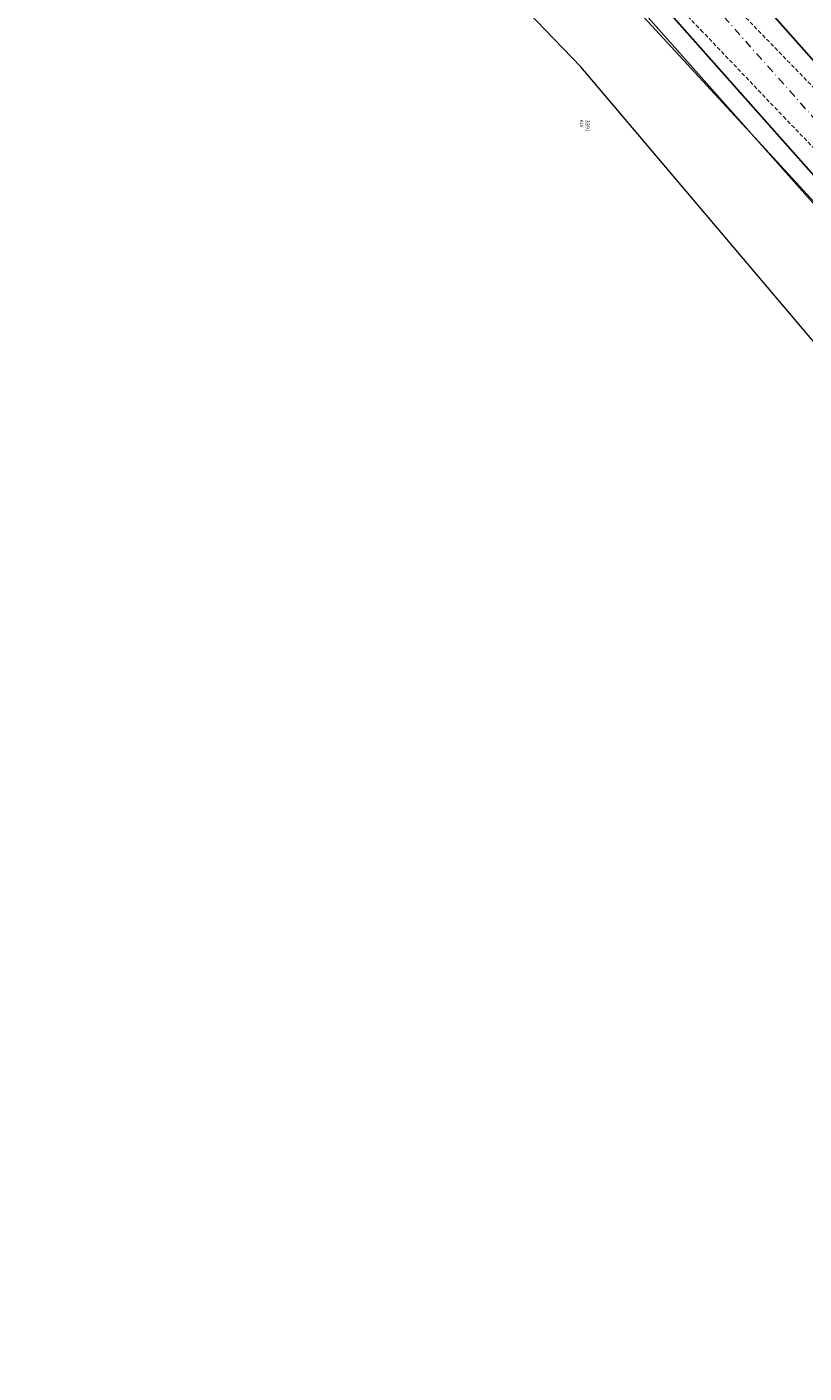
# Model space of a CAD drawing. Units: millimetres. Extents: x 180307 to 183934, y 1664929 to 1667475.
# Drawn here: x 182808 to 182931, y 1665138 to 1665351 of the extents above; entities that cross this region are included whole.
import ezdxf

# ---------------------------------------------------------------- set-up
doc = ezdxf.new("R2010")
doc.units = ezdxf.units.MM
doc.header["$LTSCALE"] = 0.5
doc.linetypes.add('DASHDOT', pattern=[1, 0.5, -0.25, 0, -0.25])
doc.linetypes.add('DASHED2', pattern=[0.375, 0.25, -0.125])
for name, color, linetype, lineweight in [('GM_eixo', 2, 'DASHDOT', 20), ('GM_meio-fio', 3, 'Continuous', 30), ('GM_passeio', 2, 'Continuous', 20), ('P-Lim_trac_viario', 164, 'Continuous', 20), ('TOP-BORDA_DE_PISTA', 11, 'DASHED2', 9), ('TOP-CADASTROS', 11, 'Continuous', 9)]:
    doc.layers.add(name, color=color, linetype=linetype, lineweight=lineweight)
doc.styles.add('ROMANS', font='romans.shx', dxfattribs={"height": 1})
doc.styles.add('SANSSERIF', font='sanss___.ttf', dxfattribs={"height": 0.2})
doc.styles.add('SANSSERIFBOLD', font='sanssb__.ttf', dxfattribs={"height": 0.3})
doc.linetypes.add('CERCA_LINE', pattern='A,0.25,-0.05,["X",ROMANS,S=0.2,R=0,X=-0.1,Y=-0.1],-0.05,1', length=1.35)

# ---------------------------------------------------------------- blocks, each defined once
blk = doc.blocks.new('Ident')
at = {"style": 'SANSSERIFBOLD'}
blk.add_attdef('NÚMERODOPRÉDIO', (0, 0), '', height=0.0025, dxfattribs=at)
at = {"color": 8}
for tag, p, height, style in [('TIPODECONSTRUÇÃO', (0, -0.00348), 0.002, 'SANSSERIFBOLD'), ('NÚMERODEPAVIMENTOS', (0, -0.00632), 0.002, 'SANSSERIFBOLD'), ('NÚMERODEPAVIMENTOS', (0, -0.00916), 0.002, 'SANSSERIFBOLD'), ('OBS1', (0, -0.01185), 0.0015, 'SANSSERIF'), ('OBS2', (0, -0.01392), 0.0015, 'SANSSERIF')]:
    blk.add_attdef(tag, p, '', height=height, dxfattribs=dict(at, style=style))

msp = doc.modelspace()

# ---------------------------------------------------------------- linework, layer by layer
at = {"layer": 'GM_eixo', "ltscale": 5}
msp.add_lwpolyline([(183075.2, 1665086.74), (183021.25, 1665208.37, 0.077317), (182955.54, 1665310.48), (182847.91, 1665431.7, 0.035859), (182827.24, 1665451.86, -0.021543), (182797.14, 1665479.59), (182676.97, 1665600.25, 0.024824), (182642.95, 1665631.18, 0.023101), (182622.41, 1665646.53, -0.051784), (182566.28, 1665693.74, 0.241595), (182280.52, 1665791.18, -0.032742), (182242.7, 1665788.15, -0.13762), (182072.98, 1665833.11, -0.120768), (181963.73, 1665939.66, 0.027435)], format="xyb", dxfattribs=at)
msp.add_lwpolyline([(183075.2, 1665086.74), (183021.25, 1665208.37, 0.077317), (182955.54, 1665310.48), (182847.91, 1665431.7, 0.035859), (182827.24, 1665451.86, -0.021543), (182797.14, 1665479.59), (182676.97, 1665600.25, 0.024824), (182642.95, 1665631.18, 0.023101), (182622.41, 1665646.53, -0.051784), (182566.28, 1665693.74, 0.241595), (182280.52, 1665791.18, -0.032742), (182242.7, 1665788.15, -0.13762), (182072.98, 1665833.11, -0.120768), (181963.73, 1665939.66, 0.027435)], format="xyb", dxfattribs=at)
at = {"layer": 'GM_meio-fio'}
for points in [[(182780.35, 1665480.14, 0.064319), (182813.42, 1665454.54, -0.043725), (182821.96, 1665448.47, 0.000963), (182823.37, 1665447.27, -0.035859), (182843.42, 1665427.71), (182951.05, 1665306.5, -0.077317), (183015.77, 1665205.93), (183058.44, 1665109.72)], [(183041.9, 1665308.91), (183046.82, 1665259.42), (183049.11, 1665232.54, -0.830106), (183020.32, 1665224.57, 0.067796), (182960.03, 1665314.47), (182852.4, 1665435.68, 0.010796), (182846.3, 1665442.25)]]:
    msp.add_lwpolyline(points, format="xyb", dxfattribs=at)
at = {"layer": 'GM_passeio'}
msp.add_lwpolyline([(182841.18, 1665425.72), (182948.81, 1665304.51, -0.077317), (183013.03, 1665204.72), (183055.7, 1665108.5, -0.059547), (183062.47, 1665086.5), (183062.81, 1665084.62, 0.034517), (183066.31, 1665070.86), (183080.51, 1665027.64)], format="xyb", dxfattribs=at)
at = {"layer": 'P-Lim_trac_viario', "ltscale": 0.5}
msp.add_lwpolyline([(183093.26, 1664928.52), (183074.56, 1664980.62), (183044.62, 1665100.49), (183017.56, 1665166.14), (182987.24, 1665225.27), (182950.16, 1665280.3), (182895.87, 1665344.32), (182805.94, 1665437.71), (182714.51, 1665530.14), (182621.08, 1665621.11), (182530.15, 1665714.51), (182440.95, 1665806.68)], dxfattribs=at)
at = {"layer": 'TOP-BORDA_DE_PISTA', "lineweight": 0, "ltscale": 5}
msp.add_lwpolyline([(182762.51, 1665515.99), (182788.95, 1665490.86), (182828.22, 1665452.91), (182842.31, 1665439.8), (182857.89, 1665423.08), (182872.19, 1665407.35), (182885.71, 1665393.19), (182901.77, 1665374.17), (182919.34, 1665354.76), (182932.75, 1665340.93), (182948.29, 1665322.95), (182964.51, 1665304.46), (182978.36, 1665287.29), (182989.33, 1665270.55), (182999.63, 1665252.63), (183005.56, 1665241.84), (183014.08, 1665224.75), (183023.01, 1665206.35), (183031.6, 1665188.75), (183040.67, 1665170.47), (183047.84, 1665153.3), (183053.5, 1665141.75), (183054.47, 1665139.37, 0.18393), (183062.47, 1665139.98)], format="xyb", dxfattribs=at)
msp.add_lwpolyline([(182779.12, 1665493.25), (182785.51, 1665487.32), (182824.73, 1665449.3), (182825.32, 1665449.07), (182838.9, 1665436.15), (182853.73, 1665419.5), (182868.08, 1665403.46), (182880.88, 1665389.09), (182896.55, 1665369.23), (182914.85, 1665350.14), (182927.87, 1665336.48), (182944.32, 1665319.37), (182961.2, 1665301.25), (182974.21, 1665284.45), (182985.79, 1665268.69), (182996.04, 1665250.19), (183000.96, 1665240.21), (183009.78, 1665222.2), (183018.82, 1665204.67), (183028.11, 1665186.58), (183036.54, 1665168.79), (183043.58, 1665151.81), (183049.66, 1665137.42)], dxfattribs=at)
at = {"layer": 'TOP-CADASTROS', "linetype": 'CERCA_LINE', "lineweight": 0, "ltscale": 5}
msp.add_lwpolyline([(182874.54, 1665386.13), (182898.87, 1665359.75), (182923.31, 1665333.21), (182945.8, 1665308.73), (182955.8, 1665297.62), (182965.33, 1665284.99), (182967.04, 1665280.92), (182967.99, 1665281.36), (182979.02, 1665264.43)], dxfattribs=at)

# ---------------------------------------------------------------- block references
at = {"layer": 'TOP-CADASTROS', "linetype": 'DASHDOT', "lineweight": 0, "xscale": 250, "yscale": 250, "zscale": 0.25, "rotation": 269.9650984456643}
msp.add_blockref('Ident', (182896.64, 1665335.96), dxfattribs=at).add_auto_attribs({'NÚMERODOPRÉDIO': '3391', 'TIPODECONSTRUÇÃO': 'ALV'})

doc.saveas('drawing.dxf')
